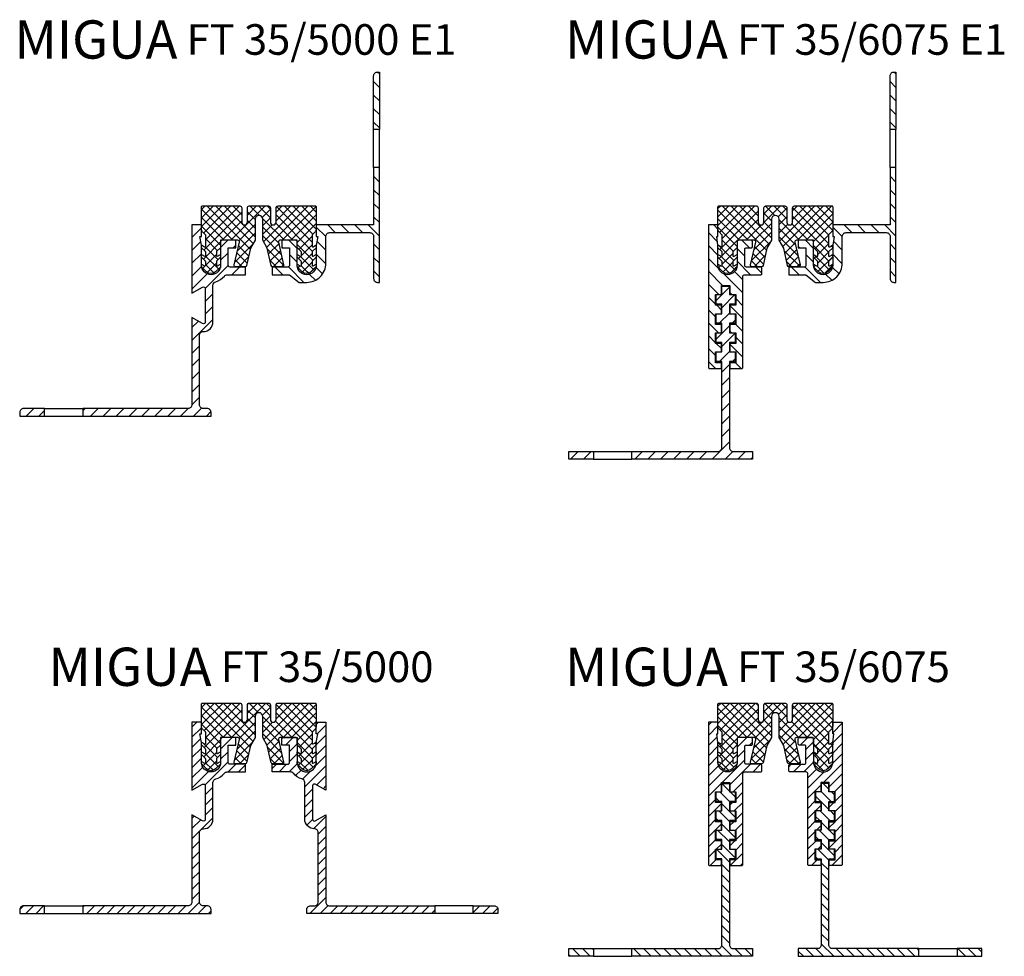
# Model space of a CAD drawing. Units: inches. Extents: x 0 to 1201, y 0 to 575.
# Drawn here: x 667 to 925, y 30 to 275 of the extents above; entities that cross this region are included whole.
import ezdxf

# ---------------------------------------------------------------- set-up
doc = ezdxf.new("R2010")
doc.units = ezdxf.units.IN
doc.header["$MEASUREMENT"] = 0
doc.layers.add('AM_0', color=7, linetype='Continuous', lineweight=50)
doc.layers.add('GEOMETRIE', color=4, linetype='Continuous')
doc.layers.add('SCHRAFFUR', color=3, linetype='Continuous')
doc.styles.add('ISO 8', font='iso8.shx', dxfattribs={"oblique": 15})
doc.styles.add('MIGUA', font='iso8.shx')

# ---------------------------------------------------------------- blocks, each defined once
blk = doc.blocks.new('*X20')
at = {"color": 0}
for p, q in [((187.37, 224.49), (188.66, 225.78)), ((187.37, 221.84), (189.87, 224.34)), ((219.87, 225.17), (220.48, 225.78)), ((220.13, 222.78), (222.37, 225.02)), ((187.37, 219.19), (189.69, 221.51)), ((194.87, 218.73), (197.92, 221.78)), ((194.87, 221.38), (195.26, 221.78)), ((210.87, 221.47), (211.17, 221.78)), ((211.83, 219.78), (213.83, 221.78)), ((219.87, 219.87), (222.37, 222.37)), ((187.37, 216.53), (189.87, 219.03)), ((198.57, 219.78), (198.87, 220.08)), ((212.87, 218.17), (214.87, 220.17)), ((219.87, 217.21), (222.37, 219.71)), ((187.37, 213.88), (189.87, 216.38)), ((194.87, 216.08), (196.87, 218.08)), ((212.87, 215.52), (214.87, 217.52)), ((219.71, 214.4), (222.37, 217.06)), ((187.37, 211.23), (190.19, 214.05)), ((190.81, 209.37), (196.87, 215.43)), ((196.87, 212.78), (198.87, 214.78)), ((199.52, 212.78), (201.37, 214.62)), ((208.37, 213.67), (209.48, 214.78)), ((210.13, 212.78), (212.13, 214.78)), ((212.78, 212.78), (214.9, 214.9)), ((216.87, 208.91), (222.37, 214.41)), ((187.37, 208.58), (191.67, 212.88)), ((214.48, 211.83), (215.9, 213.25)), ((216.23, 210.92), (218.24, 212.94)), ((219.97, 209.36), (222.37, 211.76)), ((190.87, 206.78), (192.87, 208.78)), ((221.65, 208.39), (222.37, 209.11)), ((190.87, 204.12), (192.87, 206.12)), ((216.87, 206.26), (218.87, 208.26)), ((190.87, 201.47), (192.87, 203.47)), ((216.87, 203.61), (218.87, 205.61)), ((187.37, 200.62), (187.98, 201.23)), ((189.8, 197.76), (192.87, 200.82)), ((216.87, 200.96), (218.87, 202.96)), ((219.15, 197.94), (222.37, 201.15)), ((187.37, 197.97), (189.66, 200.26)), ((217.42, 198.86), (218.88, 200.32)), ((220.37, 196.5), (222.37, 198.5)), ((187.37, 195.32), (189.54, 197.49)), ((220.37, 193.85), (222.37, 195.85)), ((187.37, 192.67), (189.37, 194.67)), ((220.37, 191.2), (222.37, 193.2)), ((187.37, 190.02), (189.37, 192.02)), ((220.37, 188.55), (222.37, 190.55)), ((187.37, 187.37), (189.37, 189.37)), ((220.37, 185.89), (222.37, 187.89)), ((187.37, 184.71), (189.37, 186.71)), ((187.37, 182.06), (189.37, 184.06)), ((220.37, 183.24), (222.37, 185.24)), ((187.37, 179.41), (189.37, 181.41)), ((220.37, 180.59), (222.37, 182.59)), ((142.37, 176.84), (143.31, 177.78)), ((143.96, 175.78), (145.96, 177.78)), ((146.61, 175.78), (148.61, 177.78)), ((158.87, 177.43), (159.22, 177.78)), ((159.87, 175.78), (161.87, 177.78)), ((162.52, 175.78), (164.52, 177.78)), ((165.17, 175.78), (167.17, 177.78)), ((167.83, 175.78), (169.83, 177.78)), ((170.48, 175.78), (172.48, 177.78)), ((173.13, 175.78), (175.13, 177.78)), ((175.78, 175.78), (177.78, 177.78)), ((178.43, 175.78), (180.43, 177.78)), ((181.08, 175.78), (183.08, 177.78)), ((183.74, 175.78), (185.74, 177.78)), ((186.39, 175.78), (189.37, 178.76)), ((189.04, 175.78), (191.04, 177.78)), ((218.21, 175.78), (222.37, 179.94)), ((220.86, 175.78), (222.95, 177.87)), ((223.51, 175.78), (225.51, 177.78)), ((226.16, 175.78), (228.16, 177.78)), ((228.81, 175.78), (230.81, 177.78)), ((231.47, 175.78), (233.47, 177.78)), ((234.12, 175.78), (236.12, 177.78)), ((236.77, 175.78), (238.77, 177.78)), ((239.42, 175.78), (241.42, 177.78)), ((242.07, 175.78), (244.07, 177.78)), ((244.72, 175.78), (246.72, 177.78)), ((247.38, 175.78), (249.38, 177.78)), ((260.87, 176.01), (262.63, 177.78)), ((263.29, 175.78), (265.29, 177.78)), ((191.69, 175.78), (192.37, 176.46)), ((250.03, 175.78), (250.87, 176.62)), ((265.94, 175.78), (267.3, 177.14))]:
    blk.add_line(p, q, dxfattribs=at)
blk = doc.blocks.new('Profilbezeichnung')
at = {"layer": 'AM_0', "style": 'MIGUA'}
blk.add_text('MIGUA', height=10, dxfattribs=at).set_placement((0, 4.5))
at = {"layer": 'AM_0', "style": 'ISO 8', "oblique": 15}
blk.add_attdef('PROFFILBEZEICHNUNG', (45, 5.5), '', height=8, dxfattribs=at)
blk = doc.blocks.new('FT35EINL')
at = {"layer": 'SCHRAFFUR'}
h = blk.add_hatch(dxfattribs=at)
h.set_pattern_fill('ANSI37', color=256, scale=0.5, style=0)
h.set_pattern_definition([(45, (0, 0), (-1.12253, 1.12253), []), (135, (0, 0), (-1.12253, -1.12253), [])])
edge = h.paths.add_edge_path()
edge.add_line((-11.1, -1.02), (-11.1, -1.92))
edge.add_arc((-10.9, -1.92), 0.2, 180, 300)
edge.add_line((-10.8, -2.09), (-10, -1.63))
edge.add_line((-10, -1.63), (-10, -2.33))
edge.add_line((-10, -2.33), (-11.04, -3.37))
edge.add_arc((-10.9, -3.52), 0.2, 135, 180)
edge.add_line((-11.1, -3.52), (-11.1, -4.42))
edge.add_arc((-10.9, -4.42), 0.2, 180, 300)
edge.add_line((-10.8, -4.59), (-10, -4.13))
edge.add_line((-10, -4.13), (-10, -4.3))
edge.add_arc((-12.5, -4.3), 2.5, 346.2426, 360, ccw=False)
edge.add_line((-10.07, -4.89), (-11.31, -6.11))
edge.add_arc((-12.5, -4.9), 1.7, 225.4372, 314.5628, ccw=False)
edge.add_line((-13.69, -6.11), (-14.93, -4.89))
edge.add_line((-14.93, -4.89), (-14.96, -4.74))
edge.add_line((-14.96, -4.74), (-14.98, -4.6))
edge.add_line((-14.98, -4.6), (-15, -4.44))
edge.add_line((-15, -4.44), (-15, -4.3))
edge.add_line((-15, -4.3), (-15, -4.13))
edge.add_line((-15, -4.13), (-14.2, -4.59))
edge.add_arc((-14.1, -4.42), 0.2, 240, 360)
edge.add_line((-13.9, -4.42), (-13.9, -3.52))
edge.add_arc((-14.1, -3.52), 0.2, 0, 45)
edge.add_line((-13.96, -3.37), (-15, -2.33))
edge.add_line((-15, -2.33), (-15, -1.63))
edge.add_line((-15, -1.63), (-14.2, -2.09))
edge.add_arc((-14.1, -1.92), 0.2, 240, 360)
edge.add_line((-13.9, -1.92), (-13.9, -1.02))
edge.add_arc((-14.1, -1.02), 0.2, 0, 45)
edge.add_line((-13.96, -0.87), (-15, 0.17))
edge.add_line((-15, 0.17), (-15, 0.8))
edge.add_line((-15, 0.8), (-15.01, 0.88))
edge.add_line((-15.01, 0.88), (-14.2, 0.41))
edge.add_arc((-14.1, 0.58), 0.2, 240, 360)
edge.add_line((-13.9, 0.58), (-13.9, 3.42))
edge.add_arc((-14.1, 3.42), 0.2, 0, 45)
edge.add_line((-13.96, 3.56), (-14.71, 4.31))
edge.add_arc((-14, 5.01), 1, 180, 225, ccw=False)
edge.add_line((-15, 5.01), (-15, 8.8))
edge.add_line((-15, 8.8), (-15, 10.8))
edge.add_arc((-14.7, 10.8), 0.3, 90, 180, ccw=False)
edge.add_line((-14.7, 11.1), (-5, 11.1))
edge.add_arc((-5, 10.6), 0.5, 0, 90, ccw=False)
edge.add_line((-4.5, 10.6), (-4.5, 6.85))
edge.add_arc((-3.75, 6.85), 0.75, 180, 360)
edge.add_line((-3, 6.85), (-3, 10.6))
edge.add_arc((-2.5, 10.6), 0.5, 90, 180, ccw=False)
edge.add_line((-2.5, 11.1), (2.5, 11.1))
edge.add_arc((2.5, 10.6), 0.5, 0, 90, ccw=False)
edge.add_line((3, 10.6), (3, 6.85))
edge.add_arc((3.75, 6.85), 0.75, 180, 360)
edge.add_line((4.5, 6.85), (4.5, 10.6))
edge.add_arc((5, 10.6), 0.5, 90, 180, ccw=False)
edge.add_line((5, 11.1), (14.7, 11.1))
edge.add_arc((14.7, 10.8), 0.3, 0, 90, ccw=False)
edge.add_line((15, 10.8), (15, 8.8))
edge.add_line((15, 8.8), (15, 5.01))
edge.add_arc((14, 5.01), 1, 315, 360, ccw=False)
edge.add_line((14.71, 4.31), (13.9, 3.5))
edge.add_line((13.9, 3.5), (13.9, 0.58))
edge.add_arc((14.1, 0.58), 0.2, 180, 300)
edge.add_line((14.2, 0.41), (15.01, 0.88))
edge.add_line((15.01, 0.88), (15, 0.8))
edge.add_line((15, 0.8), (15, 0.17))
edge.add_line((15, 0.17), (13.96, -0.87))
edge.add_arc((14.1, -1.02), 0.2, 135, 180)
edge.add_line((13.9, -1.02), (13.9, -1.92))
edge.add_arc((14.1, -1.92), 0.2, 180, 300)
edge.add_line((14.2, -2.09), (15, -1.63))
edge.add_line((15, -1.63), (15, -2.33))
edge.add_line((15, -2.33), (13.96, -3.37))
edge.add_arc((14.1, -3.52), 0.2, 135, 180)
edge.add_line((13.9, -3.52), (13.9, -4.42))
edge.add_arc((14.1, -4.42), 0.2, 180, 300)
edge.add_line((14.2, -4.59), (15, -4.13))
edge.add_line((15, -4.13), (15, -4.3))
edge.add_arc((12.5, -4.3), 2.5, 346.2426, 360, ccw=False)
edge.add_line((14.93, -4.89), (13.69, -6.11))
edge.add_arc((12.5, -4.9), 1.7, 225.4372, 314.5628, ccw=False)
edge.add_line((11.31, -6.11), (10.07, -4.89))
edge.add_line((10.07, -4.89), (10.03, -4.65))
edge.add_line((10.03, -4.65), (10.01, -4.48))
edge.add_line((10.01, -4.48), (10.01, -4.3))
edge.add_line((10.01, -4.3), (10, -4.13))
edge.add_line((10, -4.13), (10.8, -4.59))
edge.add_arc((10.9, -4.42), 0.2, 240, 360)
edge.add_line((11.1, -4.42), (11.1, -3.52))
edge.add_arc((10.9, -3.52), 0.2, 0, 45)
edge.add_line((11.04, -3.37), (10, -2.33))
edge.add_line((10, -2.33), (10, -1.63))
edge.add_line((10, -1.63), (10.8, -2.09))
edge.add_arc((10.9, -1.92), 0.2, 240, 360)
edge.add_line((11.1, -1.92), (11.1, -1.02))
edge.add_arc((10.9, -1.02), 0.2, 0, 45)
edge.add_line((11.04, -0.87), (10.06, 0.11))
edge.add_arc((10.2, 0.25), 0.2, 180, 225, ccw=False)
edge.add_line((10, 0.25), (10, 1.7))
edge.add_arc((9.6, 1.7), 0.4, 0, 90)
edge.add_line((9.6, 2.1), (5.5, 2.1))
edge.add_arc((5.5, 1.7), 0.4, 90, 192.9065)
edge.add_line((5.11, 1.61), (6.47, -4.31))
edge.add_arc((6.08, -4.4), 0.4, -90, 12.9065, ccw=False)
edge.add_line((6.08, -4.8), (3.61, -4.8))
edge.add_arc((3.61, -4.4), 0.4, 192.9065, 270, ccw=False)
edge.add_line((3.22, -4.49), (2.19, 0.05))
edge.add_line((2.19, 0.05), (1, 2.1))
edge.add_line((1, 2.1), (1, 7.6))
edge.add_arc((0, 7.6), 1, 0, 180)
edge.add_line((-1, 7.6), (-1, 2.1))
edge.add_line((-1, 2.1), (-2.19, 0.05))
edge.add_line((-2.19, 0.05), (-3.22, -4.49))
edge.add_arc((-3.61, -4.4), 0.4, 270, 347.0935, ccw=False)
edge.add_line((-3.61, -4.8), (-6.08, -4.8))
edge.add_arc((-6.08, -4.4), 0.4, 167.0935, 270, ccw=False)
edge.add_line((-6.47, -4.31), (-5.11, 1.61))
edge.add_arc((-5.5, 1.7), 0.4, 347.0935, 450)
edge.add_line((-5.5, 2.1), (-9.6, 2.1))
edge.add_arc((-9.6, 1.7), 0.4, 90, 180)
edge.add_line((-10, 1.7), (-10, 0.25))
edge.add_arc((-10.2, 0.25), 0.2, 315, 360, ccw=False)
edge.add_line((-10.06, 0.11), (-11.04, -0.87))
edge.add_arc((-10.9, -1.02), 0.2, 135, 180)
at = {"layer": 'GEOMETRIE'}
blk.add_lwpolyline([(-11.1, -1.02), (-11.1, -1.92, 0.57735), (-10.8, -2.09), (-10, -1.63), (-10, -2.33), (-11.04, -3.37, 0.198912), (-11.1, -3.52), (-11.1, -4.42, 0.57735), (-10.8, -4.59), (-10, -4.13), (-10, -4.3, -0.0601), (-10.07, -4.89), (-11.31, -6.11, -0.40975), (-13.69, -6.11), (-14.93, -4.89), (-14.96, -4.74), (-14.98, -4.6), (-15, -4.44), (-15, -4.3), (-15, -4.13), (-14.2, -4.59, 0.57735), (-13.9, -4.42), (-13.9, -3.52, 0.198912), (-13.96, -3.37), (-15, -2.33), (-15, -1.63), (-14.2, -2.09, 0.57735), (-13.9, -1.92), (-13.9, -1.02, 0.198912), (-13.96, -0.87), (-15, 0.17), (-15, 0.8), (-15.01, 0.88), (-14.2, 0.41, 0.57735), (-13.9, 0.58), (-13.9, 3.42, 0.198912), (-13.96, 3.56), (-14.71, 4.31, -0.198912), (-15, 5.01), (-15, 8.8), (-15, 10.8, -0.414214), (-14.7, 11.1), (-5, 11.1, -0.414214), (-4.5, 10.6), (-4.5, 6.85, 1), (-3, 6.85), (-3, 10.6, -0.414214), (-2.5, 11.1), (2.5, 11.1, -0.414214), (3, 10.6), (3, 6.85, 1), (4.5, 6.85), (4.5, 10.6, -0.414214), (5, 11.1), (14.7, 11.1, -0.414214), (15, 10.8), (15, 8.8), (15, 5.01, -0.198912), (14.71, 4.31), (13.9, 3.5), (13.9, 3.5), (13.9, 0.58, 0.57735), (14.2, 0.41), (15.01, 0.88), (15, 0.8), (15, 0.17), (13.96, -0.87, 0.198912), (13.9, -1.02), (13.9, -1.92, 0.57735), (14.2, -2.09), (15, -1.63), (15, -2.33), (13.96, -3.37, 0.198912), (13.9, -3.52), (13.9, -4.42, 0.57735), (14.2, -4.59), (15, -4.13), (15, -4.3, -0.0601), (14.93, -4.89), (13.69, -6.11, -0.40975), (11.31, -6.11), (10.07, -4.89), (10.03, -4.65), (10.01, -4.48), (10.01, -4.3), (10, -4.13), (10.8, -4.59, 0.57735), (11.1, -4.42), (11.1, -3.52, 0.198912), (11.04, -3.37), (10, -2.33), (10, -1.63), (10.8, -2.09, 0.57735), (11.1, -1.92), (11.1, -1.02, 0.198912), (11.04, -0.87), (10.06, 0.11, -0.198912), (10, 0.25), (10, 1.7, 0.414214), (9.6, 2.1), (5.5, 2.1, 0.48184), (5.11, 1.61), (6.47, -4.31, -0.48184), (6.08, -4.8), (3.61, -4.8, -0.349673), (3.22, -4.49), (2.19, 0.05), (1, 2.1), (1, 7.6, 1), (-1, 7.6), (-1, 2.1), (-2.19, 0.05), (-3.22, -4.49, -0.349673), (-3.61, -4.8), (-6.08, -4.8, -0.48184), (-6.47, -4.31), (-5.11, 1.61, 0.48184), (-5.5, 2.1), (-9.6, 2.1, 0.414214), (-10, 1.7), (-10, 0.25, -0.198912), (-10.06, 0.11), (-11.04, -0.87, 0.198912)], format="xyb", close=True, dxfattribs=at)
blk = doc.blocks.new('FT35-5000')
at = {"layer": 'GEOMETRIE'}
for p, q in [((-56, -41.9), (-46, -41.9)), ((-56, -41.9), (-46, -41.9)), ((56, -41.9), (46, -41.9)), ((-56, -43.9), (-46, -43.9)), ((56, -43.9), (46, -43.9))]:
    blk.add_line(p, q, dxfattribs=at)
for points in [[(-6, 2.1), (-10, 2.1), (-10, -4.4, -1), (-15, -4.4), (-15, 0.8), (-15.4, 3.1), (-15, 3.1), (-15, 6.1), (-17.5, 6.1), (-17.5, -11.7), (-14.75, -10.12, -0.57735), (-14, -10.55), (-14, -19.25, -0.57735), (-14.75, -19.68), (-17.5, -18.1), (-17.5, -40.9, -0.414214), (-18.5, -41.9), (-46, -41.9), (-46, -43.9), (-12.5, -43.9), (-12.5, -42.9, 0.414214), (-13.5, -41.9), (-14.5, -41.9, -0.414214), (-15.5, -40.9), (-15.5, -22.75, -0.414214), (-14.5, -21.75, 0.414214), (-12, -19.25), (-12, -9.69, -0.335437), (-11.27, -8.73, 0.152361), (-9.03, -7.26, -0.223888), (-8.26, -6.9), (-3.5, -6.9), (-3.5, -4.9), (-7.5, -4.9, -0.529645), (-8, -4.16), (-8, 0.1), (-6, 0.1)], [(6, 2.1), (10, 2.1), (10, -4.4, 1), (15, -4.4), (15, 0.8), (15.4, 3.1), (15, 3.1), (15, 6.1), (17.5, 6.1), (17.5, -11.7), (14.75, -10.12, 0.57735), (14, -10.55), (14, -19.25, 0.57735), (14.75, -19.68), (17.5, -18.1), (17.5, -40.9, 0.414214), (18.5, -41.9), (46, -41.9), (46, -43.9), (12.5, -43.9), (12.5, -42.9, -0.414214), (13.5, -41.9), (14.5, -41.9, 0.414214), (15.5, -40.9), (15.5, -22.75, 0.414214), (14.5, -21.75, -0.414214), (12, -19.25), (12, -9.69, 0.335437), (11.27, -8.73, -0.152361), (9.03, -7.26, 0.223888), (8.26, -6.9), (3.5, -6.9), (3.5, -4.9), (7.5, -4.9, 0.529645), (8, -4.16), (8, 0.1), (6, 0.1)], [(-56, -43.9), (-56, -41.9), (-61.5, -41.9, 0.414214), (-62.5, -42.9), (-62.5, -43.9)], [(56, -43.9), (56, -41.9), (61.5, -41.9, -0.414214), (62.5, -42.9), (62.5, -43.9)]]:
    blk.add_lwpolyline(points, format="xyb", close=True, dxfattribs=at)
blk.add_blockref('Profilbezeichnung', (-55, 11.1)).add_auto_attribs({'PROFFILBEZEICHNUNG': 'FT 35/5000'})
blk.add_blockref('FT35EINL', (0, 0))
at = {"layer": 'SCHRAFFUR'}
blk.add_blockref('*X20', (-204.87, -219.68), dxfattribs=at)
blk = doc.blocks.new('FV35O455')
at = {"layer": 'GEOMETRIE'}
blk.add_lwpolyline([(-11.9, -31), (-11.9, -33.2), (-10.35, -33.2), (-10.35, -36), (-11.9, -36), (-11.9, -37.5), (-8.8, -37.5, 0.414214), (-8.5, -37.2), (-8.5, -13.5, -0.414214), (-8, -13), (-3.8, -13, 0.414214), (-3.5, -12.7), (-3.5, -11.3, 0.414214), (-3.8, -11), (-7.5, -11, -0.414214), (-8, -10.5), (-8, -6.3, -0.414214), (-7.7, -6), (-6.3, -6, 0.414214), (-6, -5.7), (-6, -4.3, 0.414214), (-6.3, -4), (-9.7, -4, 0.414214), (-10, -4.3), (-10, -10.5, -1), (-15, -10.5), (-15, -5.3), (-15.3, -3), (-15, -3), (-15, 0), (-17.5, 0), (-17.5, -37.2, 0.414214), (-17.2, -37.5), (-14.1, -37.5), (-14.1, -36), (-15.65, -36), (-15.65, -33.2), (-14.1, -33.2), (-14.1, -31), (-15.65, -31), (-15.65, -28.2), (-14.1, -28.2), (-14.1, -26), (-15.65, -26), (-15.65, -23.2), (-14.1, -23.2), (-14.1, -21), (-15.65, -21), (-15.65, -18.2), (-14.1, -18.2), (-14.1, -15.8), (-11.9, -15.8), (-11.9, -18.2), (-10.35, -18.2), (-10.35, -21), (-11.9, -21), (-11.9, -23.2), (-10.35, -23.2), (-10.35, -26), (-11.9, -26), (-11.9, -28.2), (-10.35, -28.2), (-10.35, -31)], format="xyb", close=True, dxfattribs=at)
blk = doc.blocks.new('*X23')
at = {"color": 0}
for p, q in [((187.5, 227.27), (188.3, 228.07)), ((187.5, 224.62), (190, 227.12)), ((220, 227.95), (220.12, 228.07)), ((220, 225.3), (222.5, 227.8)), ((187.5, 221.97), (189.8, 224.28)), ((195, 221.52), (197.55, 224.07)), ((211.46, 222.07), (213.46, 224.07)), ((220, 222.65), (222.5, 225.15)), ((187.5, 219.32), (190, 221.82)), ((198.21, 222.07), (199, 222.86)), ((213, 220.95), (215, 222.95)), ((220, 220), (222.5, 222.5)), ((187.5, 216.67), (190, 219.17)), ((195, 218.86), (197, 220.86)), ((213, 218.3), (215, 220.3)), ((219.99, 217.34), (222.5, 219.85)), ((187.5, 214.02), (190.16, 216.68)), ((191.06, 212.27), (197, 218.21)), ((193.1, 211.66), (198.51, 217.07)), ((199.16, 215.07), (201.16, 217.07)), ((208.5, 216.45), (209.12, 217.07)), ((209.77, 215.07), (211.77, 217.07)), ((212.42, 215.07), (215, 217.65)), ((217.57, 212.27), (222.5, 217.2)), ((187.5, 211.36), (191.44, 215.31)), ((213.5, 213.5), (215.77, 215.77)), ((213.5, 210.85), (217.73, 215.08)), ((219.1, 211.15), (222.5, 214.55)), ((187.5, 208.71), (190.9, 212.11)), ((193.96, 209.87), (196.5, 212.41)), ((213.5, 208.2), (216.9, 211.6)), ((220.48, 209.87), (222.5, 211.89)), ((194.65, 207.91), (196.5, 209.76)), ((220.65, 207.39), (222.5, 209.24)), ((187.5, 206.06), (189.35, 207.91)), ((187.5, 203.41), (190.9, 206.81)), ((193.1, 206.36), (193.81, 207.07)), ((194.26, 204.87), (196.5, 207.11)), ((213.5, 205.55), (215.35, 207.4)), ((215.48, 204.87), (216.9, 206.29)), ((219.1, 205.84), (220.33, 207.07)), ((220.65, 204.74), (222.5, 206.59)), ((194.65, 202.6), (196.5, 204.45)), ((213.5, 202.89), (215.35, 204.74)), ((220.65, 202.09), (222.5, 203.94)), ((187.5, 200.76), (189.35, 202.61)), ((187.5, 198.11), (190.9, 201.51)), ((193.1, 201.05), (194.12, 202.07)), ((194.57, 199.87), (196.5, 201.8)), ((213.5, 200.24), (215.35, 202.09)), ((215.78, 199.87), (216.9, 200.99)), ((219.1, 200.54), (220.63, 202.07)), ((220.65, 199.44), (222.5, 201.29)), ((194.65, 197.3), (196.5, 199.15)), ((213.5, 197.59), (215.35, 199.44)), ((219.1, 195.24), (222.5, 198.64)), ((187.5, 195.45), (189.35, 197.3)), ((189.57, 194.87), (190.9, 196.2)), ((193.1, 195.75), (194.42, 197.07)), ((194.65, 194.65), (196.5, 196.5)), ((213.5, 194.94), (215.63, 197.07)), ((216.08, 194.87), (216.9, 195.69)), ((220.65, 194.13), (222.5, 195.98)), ((187.5, 192.8), (189.35, 194.65)), ((193.22, 190.57), (196.5, 193.85)), ((213.5, 192.29), (215.35, 194.14)), ((219.74, 190.57), (222.5, 193.33)), ((187.92, 190.57), (189.42, 192.07)), ((190.57, 190.57), (190.9, 190.9)), ((195.87, 190.57), (196.5, 191.2)), ((214.44, 190.57), (215.94, 192.07))]:
    blk.add_line(p, q, dxfattribs=at)
blk = doc.blocks.new('*X24')
at = {"color": 0}
for p, q in [((193, 210.05), (191, 212.05)), ((219, 210.57), (217.5, 212.07)), ((193.03, 207.37), (190.53, 209.87)), ((194.5, 208.55), (193.18, 209.87)), ((216.89, 207.37), (215.5, 208.76)), ((219.55, 207.37), (217, 209.92)), ((220.5, 209.07), (219.7, 209.87)), ((190.38, 207.37), (189.5, 208.25)), ((194.5, 203.25), (191, 206.75)), ((219, 205.26), (217, 207.26)), ((193, 202.1), (190.23, 204.87)), ((216.59, 202.37), (215.5, 203.46)), ((219.24, 202.37), (216.74, 204.87)), ((220.5, 203.76), (219.39, 204.87)), ((190.07, 202.37), (189.5, 202.94)), ((194.5, 197.94), (191, 201.44)), ((219, 199.96), (217, 201.96)), ((193, 196.79), (189.92, 199.87)), ((219, 197.31), (216.44, 199.87)), ((220.5, 198.46), (219.09, 199.87)), ((189.77, 197.37), (189.5, 197.64)), ((194.5, 192.64), (191, 196.14)), ((216.29, 197.37), (215.5, 198.16)), ((220.5, 193.16), (217, 196.66)), ((193, 191.49), (189.62, 194.87)), ((219, 192.01), (216.14, 194.87)), ((193, 188.84), (191, 190.84)), ((215.98, 192.37), (215.5, 192.85)), ((219, 189.35), (217, 191.35)), ((193, 186.19), (191, 188.19)), ((219, 186.7), (217, 188.7)), ((193, 183.53), (191, 185.53)), ((219, 184.05), (217, 186.05)), ((193, 180.88), (191, 182.88)), ((219, 181.4), (217, 183.4)), ((193, 178.23), (191, 180.23)), ((219, 178.75), (217, 180.75)), ((219, 176.1), (217, 178.1)), ((193, 175.58), (191, 177.58)), ((219, 173.44), (217, 175.44)), ((193, 172.93), (191, 174.93)), ((219, 170.79), (217, 172.79)), ((193, 170.28), (191, 172.28)), ((220.27, 166.87), (217, 170.14)), ((153.98, 166.87), (151.98, 168.87)), ((156.63, 166.87), (154.63, 168.87)), ((157.5, 168.65), (157.28, 168.87)), ((169.89, 166.87), (167.89, 168.87)), ((172.54, 166.87), (170.54, 168.87)), ((175.19, 166.87), (173.19, 168.87)), ((177.84, 166.87), (175.84, 168.87)), ((180.5, 166.87), (178.5, 168.87)), ((183.15, 166.87), (181.15, 168.87)), ((185.8, 166.87), (183.8, 168.87)), ((188.45, 166.87), (186.45, 168.87)), ((191.1, 166.87), (189.1, 168.87)), ((193.75, 166.87), (190.98, 169.65)), ((196.41, 166.87), (194.41, 168.87)), ((199, 166.93), (197.06, 168.87)), ((212.32, 166.87), (211, 168.19)), ((214.97, 166.87), (212.97, 168.87)), ((217.62, 166.87), (215.62, 168.87)), ((222.92, 166.87), (220.92, 168.87)), ((225.57, 166.87), (223.57, 168.87)), ((228.23, 166.87), (226.23, 168.87)), ((230.88, 166.87), (228.88, 168.87)), ((233.53, 166.87), (231.53, 168.87)), ((236.18, 166.87), (234.18, 168.87)), ((238.83, 166.87), (236.83, 168.87)), ((241.48, 166.87), (239.48, 168.87)), ((242.5, 168.51), (242.14, 168.87)), ((254.74, 166.87), (252.74, 168.87)), ((257.39, 166.87), (255.39, 168.87)), ((259, 167.92), (258.05, 168.87)), ((151.33, 166.87), (151, 167.2))]:
    blk.add_line(p, q, dxfattribs=at)
blk = doc.blocks.new('FT35-6075')
at = {"layer": 'GEOMETRIE'}
for p, q in [((-47.5, -53.1), (-37.5, -53.1)), ((37.5, -53.1), (47.5, -53.1)), ((-47.5, -55.1), (-37.5, -55.1)), ((-47.5, -55.1), (-44.3, -55.1)), ((-40.7, -55.1), (-37.5, -55.1)), ((37.5, -55.1), (47.5, -55.1))]:
    blk.add_line(p, q, dxfattribs=at)
for points in [[(-37.5, -53.1), (-15, -53.1, 0.414214), (-14, -52.1), (-14, -29.6), (-15.5, -29.6), (-15.5, -27.1), (-14, -27.1), (-14, -24.6), (-15.5, -24.6), (-15.5, -22.1), (-14, -22.1), (-14, -19.6), (-15.5, -19.6), (-15.5, -17.1), (-14, -17.1), (-14, -14.6), (-15.5, -14.6), (-15.5, -12.1), (-14, -12.1), (-14, -9.9), (-12, -9.9), (-12, -12.1), (-10.5, -12.1), (-10.5, -14.6), (-12, -14.6), (-12, -17.1), (-10.5, -17.1), (-10.5, -19.6), (-12, -19.6), (-12, -22.1), (-10.5, -22.1), (-10.5, -24.6), (-12, -24.6), (-12, -27.1), (-10.5, -27.1), (-10.5, -29.6), (-12, -29.6), (-12, -52.1, 0.414214), (-11, -53.1), (-6, -53.1), (-6, -55.1), (-37.5, -55.1)], [(37.5, -53.1), (15, -53.1, -0.414214), (14, -52.1), (14, -29.6), (15.5, -29.6), (15.5, -27.1), (14, -27.1), (14, -24.6), (15.5, -24.6), (15.5, -22.1), (14, -22.1), (14, -19.6), (15.5, -19.6), (15.5, -17.1), (14, -17.1), (14, -14.6), (15.5, -14.6), (15.5, -12.1), (14, -12.1), (14, -9.9), (12, -9.9), (12, -12.1), (10.5, -12.1), (10.5, -14.6), (12, -14.6), (12, -17.1), (10.5, -17.1), (10.5, -19.6), (12, -19.6), (12, -22.1), (10.5, -22.1), (10.5, -24.6), (12, -24.6), (12, -27.1), (10.5, -27.1), (10.5, -29.6), (12, -29.6), (12, -52.1, -0.414214), (11, -53.1), (6, -53.1), (6, -55.1), (37.5, -55.1)]]:
    blk.add_lwpolyline(points, format="xyb", close=True, dxfattribs=at)
for points in [[(-54, -53.1), (-47.5, -53.1), (-47.5, -55.1), (-54, -55.1)], [(54, -53.1), (47.5, -53.1), (47.5, -55.1), (54, -55.1)]]:
    blk.add_lwpolyline(points, close=True, dxfattribs=at)
blk.add_blockref('Profilbezeichnung', (-55, 11.1)).add_auto_attribs({'PROFFILBEZEICHNUNG': 'FT 35/6075'})
for name, p in [('FT35EINL', (0, 0)), ('FV35O455', (0, 6.1))]:
    blk.add_blockref(name, p)
at = {"xscale": -1}
blk.add_blockref('FV35O455', (0, 6.1), dxfattribs=at)
at = {"layer": 'SCHRAFFUR'}
for name in ['*X23', '*X24']:
    blk.add_blockref(name, (-205, -221.97), dxfattribs=at)
blk = doc.blocks.new('*X53')
at = {"color": 0}
for p, q in [((225.18, 216.77), (224.7, 217.25)), ((225.18, 213.23), (223.68, 214.73)), ((225.18, 209.7), (223.68, 211.2)), ((225.18, 206.16), (223.68, 207.66)), ((225.18, 202.62), (223.68, 204.12)), ((225.18, 192.02), (224.95, 192.25)), ((225.18, 188.48), (223.68, 189.98)), ((225.18, 184.95), (223.68, 186.45)), ((225.18, 181.41), (223.68, 182.91)), ((225.18, 177.88), (223.68, 179.38)), ((211.18, 174.2), (208.68, 176.7)), ((213.66, 175.25), (211.66, 177.25)), ((217.2, 175.25), (215.2, 177.25)), ((220.73, 175.25), (218.73, 177.25)), ((225.18, 174.34), (222.27, 177.25)), ((203.68, 171.09), (201.52, 173.25)), ((211.18, 170.66), (208.86, 172.98)), ((199.98, 171.25), (199.68, 171.56)), ((225.18, 170.8), (223.68, 172.3)), ((203.68, 167.56), (201.68, 169.56)), ((211.17, 167.13), (208.68, 169.63)), ((225.18, 167.27), (223.68, 168.77)), ((199.91, 164.25), (197.91, 166.25)), ((205.45, 162.25), (201.4, 166.3)), ((210.32, 164.45), (208.61, 166.16)), ((225.18, 163.73), (223.68, 165.23)), ((208.44, 162.79), (206.88, 164.35))]:
    blk.add_line(p, q, dxfattribs=at)
blk = doc.blocks.new('FT35-5000 E1')
at = {"layer": 'SCHRAFFUR'}
h = blk.add_hatch(dxfattribs=at)
h.set_pattern_fill('ANSI31', color=256, scale=0.75, style=0)
h.set_pattern_definition([(45, (-1234.3582, -71.766), (-1.683798, 1.683798), [])])
h.paths.add_polyline_path([(-8.26, -6.9), (-3.5, -6.9), (-3.5, -4.9), (-6.56, -4.9), (-7.5, -4.9, -0.529645), (-8, -4.16), (-8, 0.1), (-6, 0.1), (-6, 2.1), (-10, 2.1), (-10, 0.55), (-10, -4.4, -1), (-15, -4.4), (-15, 0.19), (-15.02, 0.94), (-15.4, 3.1), (-15.07, 3.1), (-15, 3.3), (-15, 6.1), (-17.5, 6.1), (-17.5, -11.7), (-14.75, -10.12, -0.57735), (-14, -10.55), (-14, -19.25, -0.57735), (-14.75, -19.68), (-17.5, -18.1), (-17.5, -40.9, -0.414214), (-18.5, -41.9), (-46, -41.9), (-46, -43.9), (-12.5, -43.9), (-12.5, -42.9, 0.414214), (-13.5, -41.9), (-14.5, -41.9, -0.414214), (-15.5, -40.9), (-15.5, -22.75, -0.414214), (-14.5, -21.75, 0.414214), (-12, -19.25), (-12, -9.69, -0.335437), (-11.27, -8.73, 0.152361), (-9.03, -7.26, -0.223888)])
h.paths.add_polyline_path([(-56, -41.9), (-61.5, -41.9, 0.414214), (-62.5, -42.9), (-62.5, -43.9), (-56, -43.9)])
at = {"layer": 'GEOMETRIE'}
for p, q in [((30, 21.1), (30, 31.1)), ((31.5, 29.1), (31.5, 31.1)), ((31.5, 23.1), (31.5, 29.1)), ((31.5, 21.1), (31.5, 23.1)), ((-56, -41.9), (-46, -41.9)), ((-56, -41.9), (-46, -41.9)), ((-56, -43.9), (-46, -43.9))]:
    blk.add_line(p, q, dxfattribs=at)
for points in [[(31.5, 46.1), (31.5, 31.1), (30, 31.1), (30, 45.1, -0.414214), (31, 46.1)], [(15, 0.8), (15, -4.4, -1), (10, -4.4), (10, 2.1), (6, 2.1), (6, 0.1), (8, 0.1), (8, -4.4, -0.414214), (7.5, -4.9), (3.5, -4.9), (3.5, -6.9), (8, -6.9), (10.5, -8.9), (12.5, -8.9, 0.414214), (17.5, -3.9), (17.5, 3.1, -0.414214), (18.5, 4.1), (29, 4.1, -0.414214), (30, 3.1), (30, -7.9, 0.414214), (31, -8.9), (31.5, -8.9), (31.5, 21.1), (30, 21.1), (30, 6.1), (15, 6.1), (15, 3.1), (15.4, 3.1)], [(-6, 2.1), (-10, 2.1), (-10, -4.4, -1), (-15, -4.4), (-15, 0.8), (-15.4, 3.1), (-15, 3.1), (-15, 6.1), (-17.5, 6.1), (-17.5, -11.7), (-14.75, -10.12, -0.57735), (-14, -10.55), (-14, -19.25, -0.57735), (-14.75, -19.68), (-17.5, -18.1), (-17.5, -40.9, -0.414214), (-18.5, -41.9), (-46, -41.9), (-46, -43.9), (-12.5, -43.9), (-12.5, -42.9, 0.414214), (-13.5, -41.9), (-14.5, -41.9, -0.414214), (-15.5, -40.9), (-15.5, -22.75, -0.414214), (-14.5, -21.75, 0.414214), (-12, -19.25), (-12, -9.69, -0.335437), (-11.27, -8.73, 0.152361), (-9.03, -7.26, -0.223888), (-8.26, -6.9), (-3.5, -6.9), (-3.5, -4.9), (-7.5, -4.9, -0.529645), (-8, -4.16), (-8, 0.1), (-6, 0.1)], [(-56, -43.9), (-56, -41.9), (-61.5, -41.9, 0.414214), (-62.5, -42.9), (-62.5, -43.9)]]:
    blk.add_lwpolyline(points, format="xyb", close=True, dxfattribs=at)
blk.add_blockref('Profilbezeichnung', (-63.9, 45.1)).add_auto_attribs({'PROFFILBEZEICHNUNG': 'FT 35/5000 E1'})
blk.add_blockref('FT35EINL', (0, 0))
at = {"layer": 'SCHRAFFUR'}
blk.add_blockref('*X53', (-193.68, -171.15), dxfattribs=at)
blk = doc.blocks.new('*X55')
at = {"color": 0}
for p, q in [((225.18, 216.77), (224.7, 217.25)), ((225.18, 213.23), (223.68, 214.73)), ((225.18, 209.7), (223.68, 211.2)), ((225.18, 206.16), (223.68, 207.66)), ((225.18, 202.62), (223.68, 204.12)), ((225.18, 192.02), (224.95, 192.25)), ((225.18, 188.48), (223.68, 189.98)), ((225.18, 184.95), (223.68, 186.45)), ((225.18, 181.41), (223.68, 182.91)), ((225.18, 177.88), (223.68, 179.38)), ((211.18, 174.2), (208.68, 176.7)), ((213.66, 175.25), (211.66, 177.25)), ((217.2, 175.25), (215.2, 177.25)), ((220.73, 175.25), (218.73, 177.25)), ((225.18, 174.34), (222.27, 177.25)), ((203.68, 171.09), (201.52, 173.25)), ((211.18, 170.66), (208.86, 172.98)), ((199.98, 171.25), (199.68, 171.56)), ((225.18, 170.8), (223.68, 172.3)), ((203.68, 167.56), (201.68, 169.56)), ((211.17, 167.13), (208.68, 169.63)), ((225.18, 167.27), (223.68, 168.77)), ((199.91, 164.25), (197.91, 166.25)), ((205.45, 162.25), (201.4, 166.3)), ((210.32, 164.45), (208.61, 166.16)), ((225.18, 163.73), (223.68, 165.23)), ((208.44, 162.79), (206.88, 164.35))]:
    blk.add_line(p, q, dxfattribs=at)
blk = doc.blocks.new('FT35-6075 E1')
at = {"layer": 'SCHRAFFUR'}
h = blk.add_hatch(dxfattribs=at)
h.set_pattern_fill('ANSI31', color=256, scale=0.75, angle=90, style=0)
h.set_pattern_definition([(135, (-1444.3582, -374.6634), (-1.683798, -1.683798), [])])
h.paths.add_polyline_path([(-15, -4.4), (-15, 0.19), (-15.03, 1), (-15.3, 3.1), (-15.07, 3.1), (-15, 3.3), (-15, 6.1), (-17.5, 6.1), (-17.5, -31.1, 0.414214), (-17.2, -31.4), (-14.1, -31.4), (-14.1, -29.9), (-15.65, -29.9), (-15.65, -27.1), (-14.1, -27.1), (-14.1, -24.9), (-15.65, -24.9), (-15.65, -22.1), (-14.1, -22.1), (-14.1, -19.9), (-15.65, -19.9), (-15.65, -17.1), (-14.1, -17.1), (-14.1, -14.9), (-15.65, -14.9), (-15.65, -12.1), (-14.1, -12.1), (-14.1, -9.7), (-11.9, -9.7), (-11.9, -12.1), (-10.35, -12.1), (-10.35, -14.9), (-11.9, -14.9), (-11.9, -17.1), (-10.35, -17.1), (-10.35, -19.9), (-11.9, -19.9), (-11.9, -22.1), (-10.35, -22.1), (-10.35, -24.9), (-11.9, -24.9), (-11.9, -27.1), (-10.35, -27.1), (-10.35, -29.9), (-11.9, -29.9), (-11.9, -31.4), (-8.8, -31.4, 0.414214), (-8.5, -31.1), (-8.5, -7.4, -0.414214), (-8, -6.9), (-3.8, -6.9, 0.414214), (-3.5, -6.6), (-3.5, -5.2, 0.414214), (-3.8, -4.9), (-6.56, -4.9), (-7.5, -4.9, -0.414214), (-8, -4.4), (-8, -0.2, -0.414214), (-7.7, 0.1), (-6.3, 0.1, 0.414214), (-6, 0.4), (-6, 1.8, 0.414214), (-6.3, 2.1), (-9.7, 2.1, 0.414214), (-10, 1.8), (-10, 0.55), (-10, -4.4, -1)])
h = blk.add_hatch(dxfattribs=at)
h.set_pattern_fill('ANSI31', color=256, scale=0.75, style=0)
h.set_pattern_definition([(45, (-1444.3582, -374.6634), (-1.683798, 1.683798), [])])
h.paths.add_polyline_path([(-12, -29.6), (-10.5, -29.6), (-10.5, -27.1), (-11.9, -27.1), (-12, -27.1), (-12, -24.6), (-10.5, -24.6), (-10.5, -22.1), (-11.9, -22.1), (-12, -22.1), (-12, -19.6), (-10.5, -19.6), (-10.5, -17.1), (-11.9, -17.1), (-12, -17.1), (-12, -14.6), (-10.5, -14.6), (-10.5, -12.1), (-11.9, -12.1), (-12, -12.1), (-12, -9.9), (-14, -9.9), (-14, -12.1), (-15.5, -12.1), (-15.5, -14.6), (-14, -14.6), (-14, -17.1), (-15.5, -17.1), (-15.5, -19.6), (-14, -19.6), (-14, -22.1), (-15.5, -22.1), (-15.5, -24.6), (-14, -24.6), (-14, -27.1), (-15.5, -27.1), (-15.5, -29.6), (-14, -29.6), (-14, -52.1, -0.414214), (-15, -53.1), (-37.5, -53.1), (-37.5, -55.1), (-6, -55.1), (-6, -53.1), (-11, -53.1, -0.414214), (-12, -52.1)])
h.paths.add_polyline_path([(-47.5, -53.1), (-54, -53.1), (-54, -55.1), (-47.5, -55.1)])
at = {"layer": 'GEOMETRIE'}
for p, q in [((30, 21.1), (30, 31.1)), ((31.5, 29.1), (31.5, 31.1)), ((31.5, 23.1), (31.5, 29.1)), ((31.5, 21.1), (31.5, 23.1)), ((-47.5, -53.1), (-37.5, -53.1)), ((-47.5, -55.1), (-37.5, -55.1)), ((-47.5, -55.1), (-44.3, -55.1)), ((-40.7, -55.1), (-37.5, -55.1))]:
    blk.add_line(p, q, dxfattribs=at)
for points in [[(31.5, 46.1), (31.5, 31.1), (30, 31.1), (30, 45.1, -0.414214), (31, 46.1)], [(15, 0.8), (15, -4.4, -1), (10, -4.4), (10, 2.1), (6, 2.1), (6, 0.1), (8, 0.1), (8, -4.4, -0.414214), (7.5, -4.9), (3.5, -4.9), (3.5, -6.9), (8, -6.9), (10.5, -8.9), (12.5, -8.9, 0.414214), (17.5, -3.9), (17.5, 3.1, -0.414214), (18.5, 4.1), (29, 4.1, -0.414214), (30, 3.1), (30, -7.9, 0.414214), (31, -8.9), (31.5, -8.9), (31.5, 21.1), (30, 21.1), (30, 6.1), (15, 6.1), (15, 3.1), (15.4, 3.1)], [(-37.5, -53.1), (-15, -53.1, 0.414214), (-14, -52.1), (-14, -29.6), (-15.5, -29.6), (-15.5, -27.1), (-14, -27.1), (-14, -24.6), (-15.5, -24.6), (-15.5, -22.1), (-14, -22.1), (-14, -19.6), (-15.5, -19.6), (-15.5, -17.1), (-14, -17.1), (-14, -14.6), (-15.5, -14.6), (-15.5, -12.1), (-14, -12.1), (-14, -9.9), (-12, -9.9), (-12, -12.1), (-10.5, -12.1), (-10.5, -14.6), (-12, -14.6), (-12, -17.1), (-10.5, -17.1), (-10.5, -19.6), (-12, -19.6), (-12, -22.1), (-10.5, -22.1), (-10.5, -24.6), (-12, -24.6), (-12, -27.1), (-10.5, -27.1), (-10.5, -29.6), (-12, -29.6), (-12, -52.1, 0.414214), (-11, -53.1), (-6, -53.1), (-6, -55.1), (-37.5, -55.1)]]:
    blk.add_lwpolyline(points, format="xyb", close=True, dxfattribs=at)
blk.add_lwpolyline([(-54, -53.1), (-47.5, -53.1), (-47.5, -55.1), (-54, -55.1)], close=True, dxfattribs=at)
blk.add_blockref('Profilbezeichnung', (-55, 45.1)).add_auto_attribs({'PROFFILBEZEICHNUNG': 'FT 35/6075 E1'})
for name, p in [('FT35EINL', (0, 0)), ('FV35O455', (0, 6.1))]:
    blk.add_blockref(name, p)
at = {"layer": 'SCHRAFFUR'}
blk.add_blockref('*X55', (-193.68, -171.15), dxfattribs=at)

msp = doc.modelspace()

# ---------------------------------------------------------------- block references
at = {"layer": 'AM_0'}
for name, p in [('FT35-5000 E1', (730, 215.4)), ('FT35-6075 E1', (865, 215.4)), ('FT35-5000', (730, 85.4)), ('FT35-6075', (865, 85.4))]:
    msp.add_blockref(name, p, dxfattribs=at)

doc.saveas('drawing.dxf')
